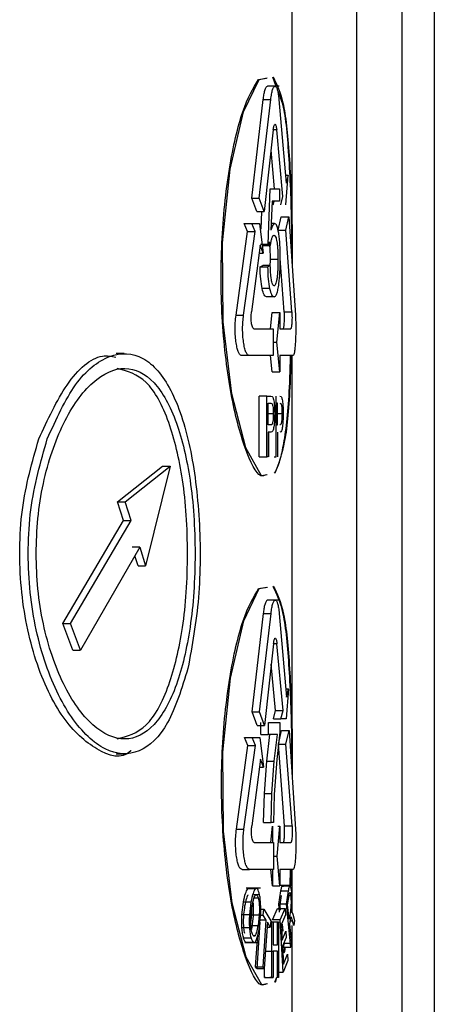
# Model space of a CAD drawing. Units: millimetres. Extents: x 5 to 292, y 5 to 415.
# Drawn here: x 58 to 61, y 178 to 184 of the extents above; entities that cross this region are included whole.
import ezdxf

# ---------------------------------------------------------------- set-up
doc = ezdxf.new("R2010")
doc.units = ezdxf.units.MM

msp = doc.modelspace()

# ---------------------------------------------------------------- linework, layer by layer
at = {"color": 7, "linetype": 'Continuous', "lineweight": 25}
for p, q in [((60.4403, 176.4297), (60.4403, 189.4574)), ((60.7082, 189.4574), (60.7082, 174.4114)), ((60.9009, 189.4574), (60.9009, 174.4114)), ((59.8553, 183.833), (59.9036, 183.8412)), ((59.8592, 183.8331), (59.9074, 183.8413)), ((59.9389, 183.8473), (59.9588, 183.793)), ((59.9785, 183.793), (59.9096, 183.793)), ((59.8164, 183.1284), (59.8845, 183.713)), ((59.8609, 183.1284), (59.929, 183.713)), ((59.8845, 183.713), (59.929, 183.713)), ((59.9778, 183.713), (60.0212, 183.2168)), ((59.944, 183.5337), (59.8901, 183.0484)), ((60.0011, 183.1368), (59.9642, 183.5337)), ((59.952, 183.1842), (59.9307, 183.4137)), ((60.017, 183.2651), (60.0326, 183.2651)), ((60.0187, 183.0885), (60.0326, 183.2651)), ((60.0326, 183.2651), (60.0212, 183.2168)), ((59.9128, 182.8555), (59.9247, 183.1842)), ((59.9247, 183.1842), (59.9807, 183.1842)), ((59.9807, 183.1842), (59.9807, 183.1092)), ((59.8455, 183.0484), (59.8164, 183.1284)), ((59.8164, 183.1284), (59.8609, 183.1284)), ((59.8901, 183.0484), (59.8609, 183.1284)), ((59.9365, 183.1092), (59.9301, 182.9371)), ((59.9807, 183.1092), (59.9365, 183.1092)), ((59.9434, 183.0885), (59.949, 183.1092)), ((59.9881, 183.0885), (60.0011, 183.1368)), ((59.8455, 183.0484), (59.8901, 183.0484)), ((59.8715, 182.944), (59.8753, 183.0484)), ((59.791, 182.9292), (59.7718, 182.9775)), ((59.7718, 182.9775), (59.8163, 182.9775)), ((59.8163, 182.9775), (59.8621, 182.9775)), ((59.8355, 182.9292), (59.8163, 182.9775)), ((59.8621, 182.9775), (59.8836, 182.8009)), ((59.9521, 182.9773), (59.9316, 182.9773)), ((59.9731, 182.9376), (59.9918, 183.0176)), ((59.9918, 183.0176), (60.0367, 183.0176)), ((60.0179, 182.9376), (60.0367, 183.0176)), ((60.0367, 183.0176), (60.0754, 182.433)), ((59.7229, 182.433), (59.791, 182.9292)), ((59.7673, 182.433), (59.8355, 182.9292)), ((59.791, 182.9292), (59.8355, 182.9292)), ((59.9731, 182.9376), (60.0179, 182.9376)), ((60.0541, 182.4523), (60.0179, 182.9376)), ((59.866, 182.8492), (59.8147, 182.4523)), ((59.8836, 182.8009), (59.866, 182.8492)), ((59.8683, 182.8555), (59.9128, 182.8555)), ((59.8824, 182.8459), (59.927, 182.8459)), ((59.927, 182.8459), (59.9128, 182.8555)), ((59.8597, 182.8009), (59.8836, 182.8009)), ((59.9263, 182.722), (59.9273, 182.763)), ((59.972, 182.763), (59.9273, 182.763)), ((60.0092, 182.4523), (59.9856, 182.77)), ((59.8655, 182.7206), (59.8814, 182.7276)), ((59.8655, 182.7206), (59.9101, 182.7206)), ((59.926, 182.7276), (59.8814, 182.7276)), ((59.9101, 182.7206), (59.926, 182.7276)), ((59.9222, 182.5908), (59.8777, 182.5908)), ((59.9486, 182.5421), (59.904, 182.5421)), ((59.9283, 182.353), (59.9376, 182.4496)), ((59.9376, 182.4496), (59.9822, 182.4496)), ((59.9653, 182.273), (59.9822, 182.4496)), ((59.9822, 182.4496), (59.9822, 182.353)), ((60.0092, 182.4523), (60.0541, 182.4523)), ((59.7229, 182.433), (59.7673, 182.433)), ((59.8279, 182.353), (59.9428, 182.353)), ((59.9428, 182.353), (59.9428, 182.193)), ((59.9822, 182.353), (60.0473, 182.353)), ((59.9428, 182.273), (59.9653, 182.273)), ((59.9822, 182.0964), (59.9653, 182.273)), ((59.0584, 182.205), (59.0094, 182.205)), ((59.8012, 182.193), (59.7567, 182.193)), ((59.9428, 182.193), (59.8012, 182.193)), ((59.9376, 182.0964), (59.9283, 182.193)), ((60.0607, 182.193), (59.9822, 182.193)), ((59.9822, 182.193), (59.9822, 182.0964)), ((59.9376, 182.0964), (59.9822, 182.0964)), ((59.8603, 181.593), (59.8603, 181.953)), ((59.9048, 181.953), (59.8603, 181.953)), ((59.9048, 181.593), (59.9048, 181.953)), ((59.9048, 181.953), (59.929, 181.953)), ((59.9135, 181.7818), (59.9135, 181.9105)), ((59.9135, 181.9105), (59.9296, 181.9105)), ((59.929, 181.953), (59.9383, 181.9496)), ((59.9296, 181.9105), (59.9372, 181.9071)), ((59.962, 181.593), (59.962, 181.953)), ((59.9694, 181.9105), (59.9646, 181.9105)), ((59.9694, 181.7818), (59.9694, 181.9105)), ((59.9828, 181.953), (59.9908, 181.9496)), ((59.9834, 181.9105), (59.9899, 181.9071)), ((59.9298, 181.7818), (59.9135, 181.7818)), ((59.9135, 181.7393), (59.9135, 181.593)), ((59.9297, 181.7393), (59.9135, 181.7393)), ((59.9174, 181.593), (59.9174, 181.7393)), ((59.9648, 181.7818), (59.9694, 181.7818)), ((59.9694, 181.7393), (59.9694, 181.593)), ((59.8603, 181.593), (59.9048, 181.593)), ((59.9135, 181.593), (59.9048, 181.593)), ((59.9485, 181.593), (59.962, 181.593)), ((59.0185, 181.325), (59.2856, 181.5375)), ((59.0636, 181.325), (59.3303, 181.5375)), ((59.3303, 181.5375), (59.1853, 180.9448)), ((59.2856, 181.5375), (59.3303, 181.5375)), ((59.0548, 181.2141), (59.0185, 181.325)), ((59.0185, 181.325), (59.0636, 181.325)), ((59.0999, 181.2141), (59.0636, 181.325)), ((58.6931, 180.6036), (59.0548, 181.2141)), ((58.7389, 180.6036), (59.0999, 181.2141)), ((59.0548, 181.2141), (59.0999, 181.2141)), ((59.1505, 181.0557), (58.7982, 180.4452)), ((59.1505, 181.0557), (59.1055, 181.0557)), ((59.1505, 181.0557), (59.1853, 180.9448)), ((59.1403, 180.9448), (59.1214, 181.0052)), ((59.1403, 180.9448), (59.1853, 180.9448)), ((59.8571, 180.8102), (59.9052, 180.8184)), ((59.861, 180.8103), (59.909, 180.8184)), ((59.98, 180.742), (59.9112, 180.742)), ((59.8184, 180.0774), (59.8862, 180.662)), ((59.8629, 180.0774), (59.9307, 180.662)), ((59.8862, 180.662), (59.9307, 180.662)), ((59.9793, 180.662), (60.0225, 180.1658)), ((58.7526, 180.4452), (58.6931, 180.6036)), ((58.6931, 180.6036), (58.7389, 180.6036)), ((58.7982, 180.4452), (58.7389, 180.6036)), ((59.9456, 180.4827), (59.8919, 179.9974)), ((60.0025, 180.0858), (59.9657, 180.4827)), ((58.7526, 180.4452), (58.7982, 180.4452)), ((59.9577, 180.0858), (59.9322, 180.3617)), ((60.0183, 180.2141), (60.0338, 180.2141)), ((60.0338, 180.2141), (60.0199, 180.0375)), ((60.0225, 180.1658), (60.0338, 180.2141)), ((59.8474, 179.9974), (59.8184, 180.0774)), ((59.8184, 180.0774), (59.8629, 180.0774)), ((59.8919, 179.9974), (59.8629, 180.0774)), ((59.9449, 180.0375), (59.9577, 180.0858)), ((59.9577, 180.0858), (60.0025, 180.0858)), ((59.9896, 180.0375), (60.0025, 180.0858)), ((59.8474, 179.9974), (59.8919, 179.9974)), ((59.8704, 179.9434), (59.8704, 180.0142)), ((59.9149, 179.9434), (59.9149, 180.0142)), ((59.9149, 180.0142), (59.9838, 180.0142)), ((59.9449, 180.0375), (59.9896, 180.0375)), ((59.9838, 180.0142), (59.9838, 179.9569)), ((60.0199, 180.0375), (59.9896, 180.0375)), ((59.7931, 179.8782), (59.7739, 179.9265)), ((59.7739, 179.9265), (59.8184, 179.9265)), ((59.8184, 179.9265), (59.864, 179.9265)), ((59.8375, 179.8782), (59.8184, 179.9265)), ((59.864, 179.9265), (59.8855, 179.7499)), ((59.8704, 179.9434), (59.9149, 179.9434)), ((59.9053, 179.7863), (59.9236, 179.9434)), ((59.9682, 179.9434), (59.9149, 179.9434)), ((59.9499, 179.7863), (59.9682, 179.9434)), ((59.9838, 179.9569), (59.965, 179.7948)), ((59.9744, 179.8866), (59.993, 179.9666)), ((59.993, 179.9666), (60.0379, 179.9666)), ((60.0192, 179.8866), (60.0379, 179.9666)), ((60.0379, 179.9666), (60.0763, 179.382)), ((59.7251, 179.382), (59.7931, 179.8782)), ((59.7696, 179.382), (59.8375, 179.8782)), ((59.7931, 179.8782), (59.8375, 179.8782)), ((60.0103, 179.4013), (59.9744, 179.8866)), ((59.9744, 179.8866), (60.0192, 179.8866)), ((60.0552, 179.4013), (60.0192, 179.8866)), ((59.0095, 179.829), (59.0586, 179.829)), ((59.8679, 179.7982), (59.8168, 179.4013)), ((59.8617, 179.7499), (59.8855, 179.7499)), ((59.8855, 179.7499), (59.8679, 179.7982)), ((59.8915, 179.5931), (59.9053, 179.7863)), ((59.9053, 179.7863), (59.9499, 179.7863)), ((59.936, 179.5931), (59.9499, 179.7863)), ((59.965, 179.7948), (59.9498, 179.587)), ((59.8863, 179.422), (59.8915, 179.5931)), ((59.8915, 179.5931), (59.936, 179.5931)), ((59.9309, 179.422), (59.936, 179.5931)), ((59.9498, 179.587), (59.9448, 179.422)), ((59.8863, 179.422), (59.9309, 179.422)), ((59.9298, 179.302), (59.939, 179.3986)), ((59.9448, 179.422), (59.9309, 179.422)), ((59.939, 179.3986), (59.939, 179.302)), ((59.9669, 179.222), (59.9837, 179.3986)), ((59.9708, 179.3986), (59.9837, 179.3986)), ((59.9837, 179.3986), (59.9837, 179.302)), ((60.0103, 179.4013), (60.0552, 179.4013)), ((59.7251, 179.382), (59.7696, 179.382)), ((59.83, 179.302), (59.9444, 179.302)), ((59.9444, 179.302), (59.9444, 179.142)), ((59.9837, 179.302), (60.0484, 179.302)), ((59.9444, 179.222), (59.9669, 179.222)), ((59.9837, 179.0454), (59.9669, 179.222)), ((59.7589, 179.142), (59.8033, 179.142)), ((59.9444, 179.142), (59.8033, 179.142)), ((59.939, 179.0454), (59.9298, 179.142)), ((59.939, 179.142), (59.939, 179.0454)), ((59.9837, 179.142), (59.9837, 179.0454)), ((60.0617, 179.142), (59.9837, 179.142)), ((60.0444, 179.142), (60.0416, 179.0468)), ((60.0484, 179.142), (60.0456, 179.0468)), ((59.939, 179.0454), (59.9837, 179.0454)), ((60.0535, 179.0468), (59.9891, 179.0468)), ((59.8684, 179.0307), (59.783, 179.0307)), ((59.8363, 179.0269), (59.7918, 179.0269)), ((59.8631, 178.9928), (59.8291, 178.9928)), ((59.9768, 178.9366), (59.9898, 179.0156)), ((59.9839, 178.932), (59.9929, 178.9884)), ((59.9898, 179.0156), (60.0346, 179.0156)), ((59.9961, 179.0448), (60.041, 179.0448)), ((60.0216, 178.9366), (60.0346, 179.0156)), ((60.0287, 178.932), (60.0377, 178.9884)), ((59.758, 178.873), (59.7669, 178.948)), ((59.8114, 178.948), (59.7669, 178.948)), ((59.8114, 178.948), (59.8025, 178.873)), ((59.9818, 178.8898), (59.9768, 178.9366)), ((60.0216, 178.9366), (59.9768, 178.9366)), ((59.9872, 178.901), (59.9839, 178.932)), ((60.0489, 178.6816), (60.0216, 178.9366)), ((60.0378, 178.8477), (60.0287, 178.932)), ((59.8025, 178.873), (59.758, 178.873)), ((59.8088, 178.8106), (59.8161, 178.8733)), ((59.8161, 178.8733), (59.8606, 178.8733)), ((59.8606, 178.8733), (59.8532, 178.8106)), ((59.8687, 178.8708), (59.8844, 178.8708)), ((59.8697, 178.9077), (59.8869, 178.9077)), ((59.8844, 178.8708), (59.8869, 178.9077)), ((59.9022, 178.8416), (59.8844, 178.8708)), ((59.8869, 178.9077), (59.9285, 178.8374)), ((59.9401, 178.8428), (59.9691, 178.9108)), ((59.9691, 178.9108), (60.0139, 178.9108)), ((59.9848, 178.8428), (60.0139, 178.9108)), ((60.0157, 178.8741), (59.9924, 178.8185)), ((60.0139, 178.9108), (60.0157, 178.8741)), ((60.0456, 178.8983), (60.0378, 178.8477)), ((60.0509, 178.8898), (60.0542, 178.8912)), ((60.0542, 178.8912), (60.0601, 178.877)), ((60.0601, 178.877), (60.0704, 178.8386)), ((59.8241, 178.8671), (59.8153, 178.787)), ((59.8646, 178.8298), (59.8462, 178.5537)), ((59.9022, 178.8416), (59.8577, 178.8416)), ((59.8598, 178.787), (59.8686, 178.8671)), ((59.8835, 178.5654), (59.9022, 178.8416)), ((59.9092, 178.8298), (59.8907, 178.5537)), ((59.9261, 178.8005), (59.9092, 178.8298)), ((59.9285, 178.8374), (59.9261, 178.8005)), ((59.936, 178.831), (59.9281, 178.831)), ((59.936, 178.501), (59.936, 178.831)), ((59.936, 178.831), (59.9428, 178.831)), ((59.9848, 178.8428), (59.9401, 178.8428)), ((59.9428, 178.831), (59.9428, 178.6955)), ((59.9428, 178.8309), (59.9683, 178.8309)), ((59.9683, 178.8309), (59.9745, 178.8309)), ((59.9683, 178.6955), (59.9683, 178.8309)), ((59.9745, 178.8309), (59.9745, 178.5009)), ((60.002, 178.5319), (59.9848, 178.8428)), ((59.9924, 178.8185), (59.9977, 178.7233)), ((59.996, 178.8184), (60.0004, 178.7753)), ((60.0451, 178.8458), (60.0409, 178.8184)), ((60.0409, 178.8184), (60.0523, 178.7052)), ((60.0472, 178.8575), (60.0451, 178.8458)), ((60.0494, 178.8615), (60.0472, 178.8575)), ((60.0528, 178.8564), (60.0494, 178.8615)), ((60.0586, 178.8384), (60.0528, 178.8564)), ((60.0666, 178.8089), (60.0586, 178.8384)), ((60.0704, 178.8386), (60.0666, 178.8089)), ((59.8024, 178.7954), (59.7579, 178.7954)), ((59.8088, 178.8106), (59.8532, 178.8106)), ((59.839, 178.5654), (59.8517, 178.7538)), ((59.9072, 178.8005), (59.9261, 178.8005)), ((59.9977, 178.7233), (60.0191, 178.7753)), ((60.0191, 178.7753), (60.021, 178.7389)), ((59.8124, 178.7343), (59.7679, 178.7343)), ((59.7749, 178.7083), (59.853, 178.7083)), ((59.8278, 178.7087), (59.7833, 178.7087)), ((59.9428, 178.6955), (59.9683, 178.6955)), ((60.021, 178.7389), (59.9996, 178.6868)), ((60.0074, 178.7052), (60.004, 178.6816)), ((60.0074, 178.7052), (60.0523, 178.7052)), ((60.0523, 178.7052), (60.0489, 178.6816)), ((59.8982, 178.6565), (59.9428, 178.6565)), ((59.9428, 178.6565), (59.9428, 178.501)), ((59.9683, 178.6565), (59.9428, 178.6565)), ((59.9683, 178.5009), (59.9683, 178.6565)), ((59.9996, 178.6868), (60.0053, 178.581)), ((60.004, 178.6816), (60.0489, 178.6816)), ((60.0053, 178.581), (60.0283, 178.6387)), ((60.0283, 178.6387), (60.0301, 178.6021)), ((60.0301, 178.6021), (60.002, 178.5319)), ((59.8462, 178.5537), (59.839, 178.5654)), ((59.839, 178.5654), (59.8835, 178.5654)), ((59.8462, 178.5537), (59.8907, 178.5537)), ((59.8907, 178.5537), (59.8835, 178.5654)), ((59.8914, 178.501), (59.8914, 178.5636)), ((59.9745, 178.5319), (60.002, 178.5319)), ((59.8982, 178.501), (59.8914, 178.501)), ((59.8914, 178.501), (59.936, 178.501)), ((59.8982, 178.501), (59.9428, 178.501)), ((59.9298, 178.5009), (59.9236, 178.5009)), ((59.9428, 178.501), (59.936, 178.501)), ((59.9636, 178.5009), (59.9514, 178.4717)), ((59.9639, 178.5009), (59.9553, 178.4718)), ((59.9745, 178.5009), (59.9683, 178.5009))]:
    msp.add_line(p, q, dxfattribs=at)
at = {"color": 8, "linetype": 'Continuous', "lineweight": 25}
for p, q in [((60.0557, 182.9019), (60.0557, 185.4641)), ((59.9642, 183.5337), (59.944, 183.5337)), ((60.0557, 179.9249), (60.0557, 182.193)), ((59.9442, 181.8474), (59.9135, 181.8474)), ((59.9959, 181.8474), (59.9694, 181.8474)), ((59.9657, 180.4827), (59.9456, 180.4827)), ((60.0557, 178.8917), (60.0557, 179.142)), ((59.8302, 178.9746), (59.8546, 178.9746)), ((60.0478, 178.9851), (60.0372, 178.9851)), ((60.0439, 178.8384), (60.0586, 178.8384)), ((60.047, 178.8564), (60.0528, 178.8564)), ((60.0557, 176.5014), (60.0557, 178.8089)), ((59.8351, 178.7493), (59.8247, 178.7493))]:
    msp.add_line(p, q, dxfattribs=at)
at = {"color": 7, "linetype": 'Continuous', "lineweight": 25, "flags": 128}
for points in [[(59.9072, 181.4862), (59.8733, 181.4802), (59.781, 181.6454), (59.6978, 181.9658), (59.6463, 182.3933), (59.6424, 182.8621), (59.6871, 183.3005), (59.7668, 183.6413), (59.8592, 183.8331), (59.8592, 183.8331)], [(59.9088, 178.4634), (59.875, 178.4573), (59.7831, 178.6226), (59.7001, 178.943), (59.6488, 179.3705), (59.6449, 179.8393), (59.6895, 180.2777), (59.7689, 180.6185), (59.861, 180.8103), (59.861, 180.8103)]]:
    msp.add_lwpolyline(points, dxfattribs=at)
at = {"color": 7, "linetype": 'Continuous', "lineweight": 25}
for points, knots in [([(59.9428, 183.8473), (59.9651, 183.8032), (60.0097, 183.7152), (60.0425, 183.3744), (60.0566, 183.0206), (60.0563, 182.7937), (60.0561, 182.7241)], [0, 0, 0, 0, 0.2918135, 0.5835366, 0.8722089, 1, 1, 1, 1]), ([(59.9033, 181.4863), (59.8923, 181.4809), (59.8552, 181.4628), (59.775, 181.626), (59.6885, 181.9462), (59.6341, 182.3867), (59.63, 182.8677), (59.677, 183.3147), (59.7613, 183.6747), (59.8239, 183.7803), (59.8553, 183.833)], [0, 0, 0, 0, 0.056996, 0.191532, 0.326172, 0.461053, 0.595953, 0.730786, 0.865438, 1, 1, 1, 1]), ([(59.8845, 183.713), (59.8857, 183.723), (59.8883, 183.7441), (59.8941, 183.7696), (59.9013, 183.7884), (59.9069, 183.793), (59.9096, 183.793), (59.9096, 183.793)], [0, 0, 0, 0, 0.214962, 0.453254, 0.714903, 0.999897, 1, 1, 1, 1]), ([(59.929, 183.713), (59.9305, 183.7246), (59.9335, 183.7478), (59.9398, 183.773), (59.9468, 183.7895), (59.9543, 183.7947), (59.9615, 183.7895), (59.9682, 183.773), (59.9739, 183.7478), (59.9765, 183.7246), (59.9778, 183.713)], [0, 0, 0, 0, 0.12493, 0.249934, 0.374867, 0.499863, 0.624914, 0.749897, 0.875028, 1, 1, 1, 1]), ([(59.9701, 183.7622), (59.9807, 183.7388), (60.0131, 183.6675), (60.0379, 183.3706), (60.0523, 183.0404), (60.0521, 182.8343), (60.0521, 182.7853)], [0, 0, 0, 0, 0.176106, 0.534631, 0.88941, 1, 1, 1, 1]), ([(59.944, 183.5337), (59.9445, 183.5376), (59.9455, 183.546), (59.9477, 183.5566), (59.9507, 183.5647), (59.9543, 183.5679), (59.958, 183.5645), (59.9609, 183.5556), (59.9629, 183.5451), (59.9638, 183.5372), (59.9642, 183.5337)], [0, 0, 0, 0, 0.101186, 0.218293, 0.351243, 0.500033, 0.65952, 0.796072, 0.90956, 1, 1, 1, 1]), ([(59.9521, 182.9773), (59.9483, 182.9755), (59.9406, 182.9716), (59.9336, 182.9489), (59.9301, 182.9371)], [0, 0, 0, 0, 0.485144, 1, 1, 1, 1]), ([(59.9762, 182.9191), (59.9728, 182.9361), (59.966, 182.9702), (59.9568, 182.9749), (59.9521, 182.9773)], [0, 0, 0, 0, 0.49734, 1, 1, 1, 1]), ([(59.9359, 182.8905), (59.9379, 182.8956), (59.9419, 182.9059), (59.9462, 182.9072), (59.9484, 182.9079)], [0, 0, 0, 0, 0.492915, 1, 1, 1, 1]), ([(59.9484, 182.9079), (59.9517, 182.9063), (59.9566, 182.9039), (59.9622, 182.8868), (59.9644, 182.8749), (59.9656, 182.8689)], [0, 0, 0, 0, 0.513905, 0.755383, 1, 1, 1, 1]), ([(59.9856, 182.7699), (59.9852, 182.7983), (59.9846, 182.8399), (59.9806, 182.8893), (59.9777, 182.9091), (59.9762, 182.9191)], [0, 0, 0, 0, 0.513889, 0.755533, 1, 1, 1, 1]), ([(59.9273, 182.763), (59.9271, 182.7834), (59.9267, 182.813), (59.9239, 182.8483), (59.9219, 182.8621), (59.9209, 182.8689)], [0, 0, 0, 0, 0.527268, 0.7656278, 1, 1, 1, 1]), ([(59.927, 182.8459), (59.9282, 182.8547), (59.9306, 182.8727), (59.9341, 182.8845), (59.9359, 182.8905)], [0, 0, 0, 0, 0.48573, 1, 1, 1, 1]), ([(59.9656, 182.8689), (59.9665, 182.8621), (59.9686, 182.8483), (59.9714, 182.813), (59.9717, 182.7834), (59.972, 182.763)], [0, 0, 0, 0, 0.2344922, 0.4728572, 1, 1, 1, 1]), ([(59.972, 182.763), (59.9717, 182.7413), (59.9713, 182.7097), (59.9685, 182.6719), (59.9664, 182.6568), (59.9654, 182.6494)], [0, 0, 0, 0, 0.526527, 0.765505, 1, 1, 1, 1]), ([(59.9774, 182.6196), (59.9798, 182.642), (59.9847, 182.6876), (59.9853, 182.7421), (59.9856, 182.7699)], [0, 0, 0, 0, 0.490283, 1, 1, 1, 1]), ([(59.8777, 182.5908), (59.8745, 182.6088), (59.868, 182.6457), (59.8664, 182.6952), (59.8655, 182.7206)], [0, 0, 0, 0, 0.4856669, 1, 1, 1, 1]), ([(59.9101, 182.7206), (59.9109, 182.6952), (59.9126, 182.6457), (59.9191, 182.6088), (59.9222, 182.5908)], [0, 0, 0, 0, 0.514334, 1, 1, 1, 1]), ([(59.9339, 182.6368), (59.9329, 182.6422), (59.9309, 182.6534), (59.9277, 182.6834), (59.9267, 182.7094), (59.926, 182.7276)], [0, 0, 0, 0, 0.221843, 0.457419, 1, 1, 1, 1]), ([(59.9486, 182.6067), (59.9459, 182.6079), (59.9405, 182.6102), (59.9361, 182.628), (59.9339, 182.6368)], [0, 0, 0, 0, 0.507404, 1, 1, 1, 1]), ([(59.9654, 182.6494), (59.9642, 182.6428), (59.962, 182.63), (59.9579, 182.6165), (59.9534, 182.6081), (59.9502, 182.6072), (59.9486, 182.6067)], [0, 0, 0, 0, 0.257011, 0.501796, 0.745655, 1, 1, 1, 1]), ([(59.9486, 182.5421), (59.9516, 182.5429), (59.9574, 182.5445), (59.9653, 182.5597), (59.9722, 182.5843), (59.9757, 182.6077), (59.9774, 182.6196)], [0, 0, 0, 0, 0.264505, 0.510504, 0.751036, 1, 1, 1, 1]), ([(59.904, 182.5421), (59.8991, 182.5437), (59.8896, 182.5467), (59.8815, 182.5766), (59.8777, 182.5908)], [0, 0, 0, 0, 0.524802, 1, 1, 1, 1]), ([(59.9222, 182.5908), (59.9261, 182.5766), (59.9342, 182.5467), (59.9436, 182.5437), (59.9486, 182.5421)], [0, 0, 0, 0, 0.475201, 1, 1, 1, 1]), ([(59.8279, 182.353), (59.8265, 182.3535), (59.8236, 182.3546), (59.8196, 182.3627), (59.8163, 182.3746), (59.814, 182.3893), (59.8127, 182.4056), (59.8125, 182.4222), (59.8131, 182.4382), (59.8142, 182.4476), (59.8147, 182.4523)], [0, 0, 0, 0, 0.1383243, 0.2728501, 0.4035444, 0.5304596, 0.6535346, 0.7728301, 0.8883275, 1, 1, 1, 1]), ([(60.0024, 182.353), (60.0033, 182.3537), (60.005, 182.355), (60.0071, 182.364), (60.0084, 182.3746), (60.0094, 182.3872), (60.0101, 182.4021), (60.0103, 182.4193), (60.0101, 182.4366), (60.0095, 182.447), (60.0092, 182.4523)], [0, 0, 0, 0, 0.158243, 0.29479, 0.409603, 0.502676, 0.628786, 0.751731, 0.87439, 1, 1, 1, 1]), ([(60.0541, 182.4523), (60.0545, 182.4467), (60.0551, 182.4359), (60.0553, 182.4184), (60.055, 182.4016), (60.0543, 182.3861), (60.0531, 182.3734), (60.0517, 182.3631), (60.0498, 182.3549), (60.0482, 182.3537), (60.0473, 182.353)], [0, 0, 0, 0, 0.131546, 0.25844, 0.373895, 0.494172, 0.617479, 0.714599, 0.842141, 1, 1, 1, 1]), ([(59.7567, 182.193), (59.7539, 182.1937), (59.7482, 182.1952), (59.7397, 182.2077), (59.7316, 182.2286), (59.7246, 182.2587), (59.7195, 182.2969), (59.7171, 182.3411), (59.7177, 182.3889), (59.7211, 182.4181), (59.7229, 182.433)], [0, 0, 0, 0, 0.103711, 0.213512, 0.329395, 0.45137, 0.579415, 0.713552, 0.853741, 1, 1, 1, 1]), ([(59.8012, 182.193), (59.7978, 182.194), (59.7911, 182.196), (59.7816, 182.213), (59.7733, 182.2383), (59.7669, 182.2721), (59.7628, 182.311), (59.7615, 182.3529), (59.7627, 182.3951), (59.7658, 182.4204), (59.7673, 182.433)], [0, 0, 0, 0, 0.124959, 0.249874, 0.374925, 0.499966, 0.625077, 0.750005, 0.875084, 1, 1, 1, 1]), ([(60.0754, 182.433), (60.0761, 182.4198), (60.0773, 182.3934), (60.0777, 182.3503), (60.0771, 182.3091), (60.0756, 182.272), (60.0731, 182.2398), (60.0697, 182.2143), (60.0656, 182.1963), (60.0623, 182.1941), (60.0607, 182.193)], [0, 0, 0, 0, 0.130314, 0.260254, 0.379364, 0.498553, 0.617803, 0.737422, 0.868641, 1, 1, 1, 1]), ([(58.6012, 181.6984), (58.6543, 181.8157), (58.7607, 182.0503), (58.9722, 182.2161), (59.1744, 182.2076), (59.3429, 182.0131), (59.4576, 181.6663), (59.5122, 181.2245), (59.5117, 180.7457), (59.4617, 180.4723), (59.4367, 180.3356)], [0, 0, 0, 0, 0.126178, 0.252421, 0.379427, 0.505037, 0.629933, 0.753274, 0.876638, 1, 1, 1, 1]), ([(58.5512, 181.6984), (58.604, 181.8134), (58.712, 182.0482), (58.8881, 182.2062), (58.9826, 182.1888), (59.0092, 182.1839)], [0, 0, 0, 0, 0.4079879, 0.8335215, 1, 1, 1, 1]), ([(60.0445, 182.193), (60.0432, 182.1377), (60.0381, 181.9319), (60.0171, 181.7286), (59.9924, 181.6073), (59.9737, 181.5405), (59.9612, 181.5162), (59.95, 181.4945)], [0, 0, 0, 0, 0.154661, 0.575658, 0.762954, 0.788183, 1, 1, 1, 1]), ([(60.0485, 182.193), (60.0471, 182.1379), (60.042, 181.9328), (60.0161, 181.6568), (59.9747, 181.5487), (59.9539, 181.4946)], [0, 0, 0, 0, 0.154867, 0.576833, 1, 1, 1, 1]), ([(58.5349, 181.017), (58.537, 181.0872), (58.5412, 181.2298), (58.5856, 181.504), (58.69, 181.8122), (58.8683, 182.0588), (59.0637, 182.1462), (59.2409, 182.0591), (59.3752, 181.8168), (59.4448, 181.5174), (59.4752, 181.2431), (59.4781, 181.0934), (59.4797, 181.017)], [0, 0, 0, 0, 0.060638, 0.123135, 0.246931, 0.374882, 0.502384, 0.628597, 0.752334, 0.870707, 0.934043, 1, 1, 1, 1]), ([(59.4351, 181.017), (59.4335, 181.0937), (59.4305, 181.244), (59.3999, 181.5194), (59.3295, 181.8175), (59.1954, 182.0681), (59.0757, 182.1004), (59.0156, 182.1166)], [0, 0, 0, 0, 0.132925, 0.260528, 0.498879, 0.748639, 1, 1, 1, 1]), ([(59.9383, 181.9496), (59.9397, 181.9479), (59.9424, 181.9446), (59.9446, 181.9364), (59.9457, 181.9325)], [0, 0, 0, 0, 0.523229, 1, 1, 1, 1]), ([(59.9457, 181.9325), (59.9467, 181.9278), (59.9486, 181.918), (59.9498, 181.9048), (59.9504, 181.8979)], [0, 0, 0, 0, 0.477841, 1, 1, 1, 1]), ([(59.9908, 181.9496), (59.992, 181.9479), (59.9943, 181.9446), (59.9962, 181.9364), (59.9972, 181.9325)], [0, 0, 0, 0, 0.523326, 1, 1, 1, 1]), ([(59.9972, 181.9325), (59.998, 181.9278), (59.9997, 181.918), (60.0007, 181.9048), (60.0012, 181.8979)], [0, 0, 0, 0, 0.477992, 1, 1, 1, 1]), ([(59.9372, 181.9071), (59.9382, 181.905), (59.9403, 181.9005), (59.9416, 181.8909), (59.9423, 181.8859)], [0, 0, 0, 0, 0.487963, 1, 1, 1, 1]), ([(59.9423, 181.8859), (59.9428, 181.8801), (59.944, 181.8681), (59.9441, 181.8544), (59.9442, 181.8474)], [0, 0, 0, 0, 0.482678, 1, 1, 1, 1]), ([(59.9504, 181.8979), (59.951, 181.8902), (59.952, 181.8744), (59.9522, 181.8575), (59.9523, 181.8489)], [0, 0, 0, 0, 0.488868, 1, 1, 1, 1]), ([(59.9899, 181.9071), (59.9908, 181.905), (59.9925, 181.9005), (59.9936, 181.8909), (59.9942, 181.8859)], [0, 0, 0, 0, 0.488171, 1, 1, 1, 1]), ([(59.9942, 181.8859), (59.9947, 181.8801), (59.9957, 181.8681), (59.9958, 181.8544), (59.9959, 181.8474)], [0, 0, 0, 0, 0.482771, 1, 1, 1, 1]), ([(60.0012, 181.8979), (60.0016, 181.8902), (60.0026, 181.8744), (60.0027, 181.8575), (60.0027, 181.8489)], [0, 0, 0, 0, 0.488924, 1, 1, 1, 1]), ([(59.9409, 181.799), (59.9403, 181.7963), (59.939, 181.7906), (59.9353, 181.7831), (59.9321, 181.7824), (59.9298, 181.7818)], [0, 0, 0, 0, 0.2010989, 0.4286264, 1, 1, 1, 1]), ([(59.9442, 181.8474), (59.9441, 181.8379), (59.9439, 181.8243), (59.9425, 181.8082), (59.9414, 181.802), (59.9409, 181.799)], [0, 0, 0, 0, 0.531144, 0.768152, 1, 1, 1, 1]), ([(59.9523, 181.8489), (59.9521, 181.8342), (59.9517, 181.8058), (59.9489, 181.7824), (59.9475, 181.7711)], [0, 0, 0, 0, 0.514551, 1, 1, 1, 1]), ([(59.9931, 181.799), (59.9926, 181.7963), (59.9914, 181.7906), (59.9882, 181.7831), (59.9855, 181.7824), (59.9835, 181.7818)], [0, 0, 0, 0, 0.200995, 0.428508, 1, 1, 1, 1]), ([(59.9959, 181.8474), (59.9957, 181.8379), (59.9956, 181.8243), (59.9944, 181.8082), (59.9935, 181.802), (59.9931, 181.799)], [0, 0, 0, 0, 0.530972, 0.768006, 1, 1, 1, 1]), ([(60.0027, 181.8489), (60.0026, 181.8342), (60.0023, 181.8058), (59.9998, 181.7824), (59.9987, 181.7711)], [0, 0, 0, 0, 0.514406, 1, 1, 1, 1]), ([(59.9475, 181.7711), (59.9465, 181.7661), (59.9446, 181.7556), (59.9386, 181.7417), (59.9334, 181.7403), (59.9297, 181.7393)], [0, 0, 0, 0, 0.20315, 0.429471, 1, 1, 1, 1]), ([(59.9987, 181.7711), (59.9979, 181.7661), (59.9962, 181.7556), (59.9911, 181.7417), (59.9866, 181.7403), (59.9834, 181.7393)], [0, 0, 0, 0, 0.203015, 0.429319, 1, 1, 1, 1]), ([(59.1001, 179.8493), (59.0993, 179.8484), (59.0412, 179.7907), (58.8932, 179.8415), (58.6904, 180.0183), (58.5223, 180.3664), (58.4457, 180.7372), (58.4341, 181.0469), (58.4528, 181.3583), (58.5119, 181.5626), (58.5512, 181.6984)], [0, 0, 0, 0, 0.002604, 0.170451, 0.339302, 0.506675, 0.670721, 0.753123, 0.835876, 1, 1, 1, 1]), ([(59.4367, 180.3356), (59.4002, 180.2181), (59.3269, 179.9824), (59.1502, 179.8169), (58.9455, 179.8278), (58.7393, 180.0219), (58.5726, 180.3654), (58.496, 180.7373), (58.4844, 181.0468), (58.5031, 181.3583), (58.562, 181.5625), (58.6012, 181.6984)], [0, 0, 0, 0, 0.124539, 0.24962, 0.375886, 0.502875, 0.628788, 0.752182, 0.814328, 0.87644, 1, 1, 1, 1]), ([(59.4797, 181.017), (59.4781, 180.9406), (59.4752, 180.7909), (59.4448, 180.5167), (59.3752, 180.2172), (59.2409, 179.975), (59.0637, 179.8879), (58.8683, 179.9752), (58.69, 180.2218), (58.5856, 180.53), (58.5412, 180.8043), (58.537, 180.9468), (58.5349, 181.017)], [0, 0, 0, 0, 0.065954, 0.129293, 0.247668, 0.371406, 0.497601, 0.625113, 0.75307, 0.876884, 0.93937, 1, 1, 1, 1]), ([(59.0156, 179.9174), (59.0757, 179.9336), (59.1954, 179.966), (59.3295, 180.2166), (59.3999, 180.5146), (59.4305, 180.7901), (59.4335, 180.9404), (59.4351, 181.017)], [0, 0, 0, 0, 0.251363, 0.501125, 0.73947, 0.867075, 1, 1, 1, 1]), ([(59.9049, 178.4635), (59.8939, 178.4581), (59.857, 178.44), (59.777, 178.6031), (59.6908, 178.9234), (59.6366, 179.3639), (59.6325, 179.8449), (59.6793, 180.2919), (59.7634, 180.6519), (59.8259, 180.7574), (59.8571, 180.8102)], [0, 0, 0, 0, 0.057003, 0.191542, 0.32618, 0.461058, 0.595956, 0.730788, 0.865438, 1, 1, 1, 1]), ([(59.9405, 180.8238), (59.9627, 180.7799), (60.007, 180.6921), (60.0393, 180.3514), (60.0531, 180.01), (60.0529, 179.7963), (60.0528, 179.7397)], [0, 0, 0, 0, 0.298151, 0.59733, 0.893353, 1, 1, 1, 1]), ([(59.9442, 180.8244), (59.9664, 180.7804), (60.0108, 180.6923), (60.0434, 180.3517), (60.0575, 179.9904), (60.057, 179.7556), (60.0568, 179.6782)], [0, 0, 0, 0, 0.287731, 0.575357, 0.859944, 1, 1, 1, 1]), ([(59.8862, 180.662), (59.8874, 180.672), (59.89, 180.693), (59.8957, 180.7192), (59.9029, 180.7352), (59.9086, 180.7472), (59.9112, 180.742), (59.9112, 180.742)], [0, 0, 0, 0, 0.21477, 0.452998, 0.714707, 0.999891, 1, 1, 1, 1]), ([(59.9307, 180.662), (59.9322, 180.6736), (59.9351, 180.6969), (59.9414, 180.7221), (59.9484, 180.7385), (59.9558, 180.7437), (59.9631, 180.7385), (59.9697, 180.722), (59.9754, 180.6968), (59.978, 180.6736), (59.9793, 180.662)], [0, 0, 0, 0, 0.1249217, 0.2499318, 0.3748648, 0.499862, 0.6249145, 0.7498984, 0.8750366, 1, 1, 1, 1]), ([(59.9456, 180.4827), (59.9461, 180.4866), (59.9471, 180.495), (59.9493, 180.5056), (59.9523, 180.5138), (59.9559, 180.5169), (59.9595, 180.5135), (59.9625, 180.5047), (59.9645, 180.4941), (59.9653, 180.4862), (59.9657, 180.4827)], [0, 0, 0, 0, 0.101164, 0.218238, 0.351203, 0.500036, 0.659466, 0.795989, 0.909509, 1, 1, 1, 1]), ([(59.83, 179.302), (59.8285, 179.3025), (59.8256, 179.3036), (59.8217, 179.3118), (59.8184, 179.3237), (59.8161, 179.3384), (59.8148, 179.3547), (59.8146, 179.3713), (59.8152, 179.3873), (59.8163, 179.3967), (59.8168, 179.4013)], [0, 0, 0, 0, 0.138611, 0.273327, 0.404156, 0.531094, 0.654153, 0.773328, 0.888599, 1, 1, 1, 1]), ([(60.0035, 179.302), (60.0044, 179.3027), (60.0061, 179.304), (60.0081, 179.313), (60.0094, 179.3237), (60.0104, 179.3363), (60.0111, 179.3511), (60.0114, 179.3683), (60.0112, 179.3856), (60.0106, 179.396), (60.0103, 179.4013)], [0, 0, 0, 0, 0.158238, 0.294792, 0.409615, 0.502697, 0.628801, 0.75172, 0.874374, 1, 1, 1, 1]), ([(60.0552, 179.4013), (60.0555, 179.3958), (60.0561, 179.3849), (60.0563, 179.3674), (60.0561, 179.3507), (60.0553, 179.3351), (60.0542, 179.3224), (60.0528, 179.3122), (60.0509, 179.3039), (60.0493, 179.3027), (60.0484, 179.302)], [0, 0, 0, 0, 0.131542, 0.258409, 0.373901, 0.494194, 0.617481, 0.714618, 0.842157, 1, 1, 1, 1]), ([(59.7589, 179.142), (59.756, 179.1428), (59.7503, 179.1443), (59.7416, 179.1573), (59.7335, 179.1786), (59.7266, 179.209), (59.7217, 179.2473), (59.7194, 179.2913), (59.7201, 179.3386), (59.7234, 179.3673), (59.7251, 179.382)], [0, 0, 0, 0, 0.105879, 0.217224, 0.334039, 0.456311, 0.584051, 0.717247, 0.855895, 1, 1, 1, 1]), ([(59.8033, 179.142), (59.8, 179.143), (59.7933, 179.145), (59.7838, 179.162), (59.7756, 179.1874), (59.7692, 179.2211), (59.7651, 179.2601), (59.7638, 179.302), (59.765, 179.3442), (59.7681, 179.3694), (59.7696, 179.382)], [0, 0, 0, 0, 0.124959, 0.249878, 0.374929, 0.499963, 0.625089, 0.750008, 0.875076, 1, 1, 1, 1]), ([(60.0763, 179.382), (60.077, 179.3688), (60.0782, 179.3424), (60.0786, 179.2993), (60.078, 179.2582), (60.0765, 179.2211), (60.074, 179.1888), (60.0707, 179.1633), (60.0666, 179.1453), (60.0633, 179.1431), (60.0617, 179.142)], [0, 0, 0, 0, 0.130317, 0.260251, 0.379355, 0.498523, 0.617788, 0.737412, 0.868632, 1, 1, 1, 1]), ([(59.9961, 179.0448), (59.997, 179.0459), (59.9989, 179.0483), (60.0007, 179.0431), (60.0016, 179.0403)], [0, 0, 0, 0, 0.47493, 1, 1, 1, 1]), ([(60.041, 179.0448), (60.0419, 179.0459), (60.0438, 179.0483), (60.0455, 179.0431), (60.0465, 179.0403)], [0, 0, 0, 0, 0.474929, 1, 1, 1, 1]), ([(59.7669, 178.948), (59.7707, 178.9672), (59.7776, 179.0027), (59.7873, 179.0193), (59.7918, 179.0269)], [0, 0, 0, 0, 0.5426, 1, 1, 1, 1]), ([(59.7938, 178.9908), (59.7922, 178.9888), (59.7887, 178.9845), (59.7816, 178.9635), (59.7771, 178.9405), (59.7739, 178.9241)], [0, 0, 0, 0, 0.198873, 0.426244, 1, 1, 1, 1]), ([(59.7918, 179.0269), (59.7939, 179.0285), (59.798, 179.0316), (59.8026, 179.0309), (59.8047, 179.0273), (59.805, 179.0269)], [0, 0, 0, 0, 0.47683, 0.928314, 1, 1, 1, 1]), ([(59.8363, 179.0269), (59.8318, 179.0193), (59.8221, 179.0027), (59.8151, 178.9672), (59.8114, 178.948)], [0, 0, 0, 0, 0.4574, 1, 1, 1, 1]), ([(59.8183, 178.9241), (59.8215, 178.9405), (59.826, 178.9635), (59.8332, 178.9845), (59.8367, 178.9888), (59.8383, 178.9908)], [0, 0, 0, 0, 0.573758, 0.801126, 1, 1, 1, 1]), ([(59.8595, 179.0045), (59.8578, 179.0099), (59.8545, 179.0205), (59.8487, 179.0292), (59.8425, 179.032), (59.8384, 179.0286), (59.8363, 179.0269)], [0, 0, 0, 0, 0.256246, 0.499399, 0.742865, 1, 1, 1, 1]), ([(59.8383, 178.9908), (59.8398, 178.9918), (59.8428, 178.9936), (59.8471, 178.9914), (59.8511, 178.9854), (59.8534, 178.9782), (59.8546, 178.9746)], [0, 0, 0, 0, 0.264903, 0.51221, 0.753205, 1, 1, 1, 1]), ([(59.8685, 178.9443), (59.8676, 178.956), (59.8656, 178.9794), (59.8615, 178.9961), (59.8595, 179.0045)], [0, 0, 0, 0, 0.499151, 1, 1, 1, 1]), ([(59.9898, 179.0156), (59.9909, 179.0225), (59.9928, 179.0347), (59.9951, 179.0417), (59.9961, 179.0448)], [0, 0, 0, 0, 0.565445, 1, 1, 1, 1]), ([(60.0346, 179.0156), (60.0357, 179.0225), (60.0377, 179.0347), (60.04, 179.0417), (60.041, 179.0448)], [0, 0, 0, 0, 0.565451, 1, 1, 1, 1]), ([(60.0377, 178.9884), (60.0387, 178.9938), (60.04, 179.0014), (60.0421, 179.006), (60.043, 179.0057), (60.0434, 179.0055)], [0, 0, 0, 0, 0.552228, 0.783922, 1, 1, 1, 1]), ([(60.0434, 179.0055), (60.0443, 179.004), (60.046, 179.0008), (60.0472, 178.9904), (60.0478, 178.9851)], [0, 0, 0, 0, 0.487946, 1, 1, 1, 1]), ([(60.0465, 179.0403), (60.0474, 179.0364), (60.0493, 179.0287), (60.0507, 179.0159), (60.0514, 179.0094)], [0, 0, 0, 0, 0.494237, 1, 1, 1, 1]), ([(60.0514, 179.0094), (60.0522, 179.0004), (60.0536, 178.983), (60.0539, 178.9617), (60.0541, 178.9514)], [0, 0, 0, 0, 0.517298, 1, 1, 1, 1]), ([(59.8161, 178.8733), (59.8166, 178.8832), (59.8176, 178.9023), (59.8168, 178.9216), (59.8164, 178.9309)], [0, 0, 0, 0, 0.519212, 1, 1, 1, 1]), ([(59.824, 178.9443), (59.8246, 178.9319), (59.8259, 178.9062), (59.8247, 178.8804), (59.8241, 178.8671)], [0, 0, 0, 0, 0.486079, 1, 1, 1, 1]), ([(59.8546, 178.9746), (59.856, 178.9686), (59.8589, 178.9564), (59.8603, 178.9395), (59.8609, 178.9309)], [0, 0, 0, 0, 0.49702, 1, 1, 1, 1]), ([(59.8609, 178.9309), (59.8613, 178.9216), (59.8621, 178.9023), (59.8611, 178.8832), (59.8606, 178.8733)], [0, 0, 0, 0, 0.480788, 1, 1, 1, 1]), ([(59.8686, 178.8671), (59.8692, 178.8804), (59.8704, 178.9062), (59.8691, 178.9319), (59.8685, 178.9443)], [0, 0, 0, 0, 0.513921, 1, 1, 1, 1]), ([(60.0478, 178.9851), (60.0482, 178.9809), (60.0489, 178.9725), (60.0493, 178.9624), (60.0494, 178.9574)], [0, 0, 0, 0, 0.506904, 1, 1, 1, 1]), ([(60.0494, 178.9574), (60.0495, 178.9523), (60.0496, 178.9422), (60.0491, 178.9329), (60.0489, 178.9283)], [0, 0, 0, 0, 0.502929, 1, 1, 1, 1]), ([(60.0541, 178.9514), (60.054, 178.9462), (60.054, 178.9356), (60.0531, 178.9136), (60.0518, 178.8996), (60.0509, 178.8898)], [0, 0, 0, 0, 0.227319, 0.463907, 1, 1, 1, 1]), ([(59.7579, 178.7954), (59.7573, 178.808), (59.756, 178.8338), (59.7573, 178.8597), (59.758, 178.873)], [0, 0, 0, 0, 0.486898, 1, 1, 1, 1]), ([(59.7739, 178.9241), (59.7714, 178.9092), (59.7668, 178.8817), (59.7659, 178.8483), (59.7655, 178.833)], [0, 0, 0, 0, 0.541217, 1, 1, 1, 1]), ([(59.8025, 178.873), (59.8018, 178.8597), (59.8005, 178.8338), (59.8018, 178.808), (59.8024, 178.7954)], [0, 0, 0, 0, 0.513102, 1, 1, 1, 1]), ([(59.8099, 178.833), (59.8104, 178.8483), (59.8113, 178.8817), (59.8159, 178.9092), (59.8183, 178.9241)], [0, 0, 0, 0, 0.458925, 1, 1, 1, 1]), ([(60.0489, 178.9283), (60.0485, 178.9233), (60.0476, 178.912), (60.0463, 178.9032), (60.0456, 178.8983)], [0, 0, 0, 0, 0.437664, 1, 1, 1, 1]), ([(59.7655, 178.833), (59.7656, 178.826), (59.7658, 178.8126), (59.7673, 178.7937), (59.7698, 178.777), (59.7721, 178.7684), (59.7732, 178.764)], [0, 0, 0, 0, 0.26275, 0.508064, 0.749205, 1, 1, 1, 1]), ([(59.8177, 178.764), (59.8165, 178.7684), (59.8142, 178.777), (59.8118, 178.7937), (59.8102, 178.8126), (59.81, 178.826), (59.8099, 178.833)], [0, 0, 0, 0, 0.250844, 0.491987, 0.737295, 1, 1, 1, 1]), ([(59.7679, 178.7343), (59.7657, 178.7429), (59.7612, 178.7598), (59.759, 178.7836), (59.7579, 178.7954)], [0, 0, 0, 0, 0.505426, 1, 1, 1, 1]), ([(59.8024, 178.7954), (59.8035, 178.7836), (59.8057, 178.7598), (59.8101, 178.7429), (59.8124, 178.7343)], [0, 0, 0, 0, 0.494574, 1, 1, 1, 1]), ([(59.8351, 178.7493), (59.8335, 178.7479), (59.8305, 178.7452), (59.8259, 178.7468), (59.8215, 178.7528), (59.819, 178.7602), (59.8177, 178.764)], [0, 0, 0, 0, 0.261719, 0.506471, 0.747844, 1, 1, 1, 1]), ([(59.8532, 178.8106), (59.8505, 178.7957), (59.8456, 178.7686), (59.8383, 178.7553), (59.8351, 178.7493)], [0, 0, 0, 0, 0.549038, 1, 1, 1, 1]), ([(59.8448, 178.7264), (59.8475, 178.7344), (59.8533, 178.751), (59.8576, 178.7747), (59.8598, 178.787)], [0, 0, 0, 0, 0.480422, 1, 1, 1, 1]), ([(59.7833, 178.7087), (59.7805, 178.7106), (59.775, 178.7143), (59.7703, 178.7277), (59.7679, 178.7343)], [0, 0, 0, 0, 0.503506, 1, 1, 1, 1]), ([(59.8124, 178.7343), (59.8148, 178.7277), (59.8195, 178.7143), (59.825, 178.7106), (59.8278, 178.7087)], [0, 0, 0, 0, 0.4964904, 1, 1, 1, 1]), ([(59.8278, 178.7087), (59.8307, 178.7088), (59.8367, 178.7089), (59.842, 178.7204), (59.8448, 178.7264)], [0, 0, 0, 0, 0.480324, 1, 1, 1, 1]), ([(60.0099, 178.6816), (60.0094, 178.6759), (60.0082, 178.6608), (60.0059, 178.6522), (60.0045, 178.6469)], [0, 0, 0, 0, 0.379493, 1, 1, 1, 1]), ([(60.0138, 178.6816), (60.0134, 178.6759), (60.012, 178.6579), (60.0088, 178.6509), (60.0066, 178.6461)], [0, 0, 0, 0, 0.31755, 1, 1, 1, 1])]:
    msp.add_open_spline(points, degree=3, knots=knots, dxfattribs=at)

doc.saveas('drawing.dxf')
